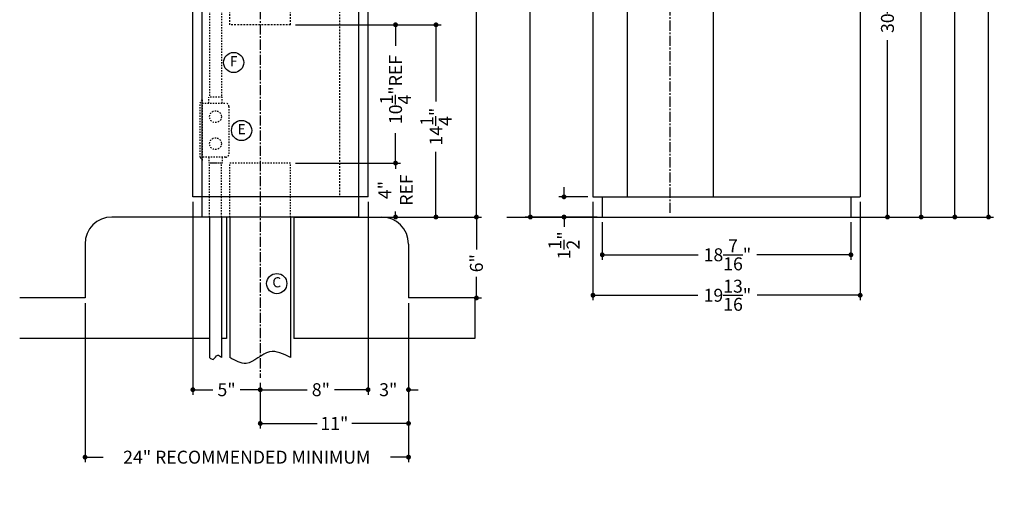
# Model space of a CAD drawing. Extents: x 66 to 2046, y 10 to 359.
# Drawn here: x 1581 to 1654, y 10 to 44 of the extents above; entities that cross this region are included whole.
import ezdxf

# ---------------------------------------------------------------- set-up
doc = ezdxf.new("R2010")
doc.units = 0
doc.header["$MEASUREMENT"] = 0
doc.linetypes.add('CENTER2', pattern=[1.125, 0.75, -0.125, 0.125, -0.125])
doc.linetypes.add('HIDDEN2', pattern=[0.1875, 0.125, -0.0625])
doc.layers.get('0').update_dxf_attribs({"linetype": 'CONTINUOUS'})
doc.layers.get('Defpoints').update_dxf_attribs({"linetype": 'CONTINUOUS'})
for name, color, linetype in [('5', 5, 'HIDDEN2'), ('6', 6, 'CENTER2'), ('8', 8, 'CONTINUOUS'), ('TEXT-DIM', 3, 'CONTINUOUS')]:
    doc.layers.add(name, color=color, linetype=linetype)
doc.styles.add('SMOOTHER', font='simplex.shx')
doc.linetypes.add('Amzigzag2', pattern='A,0.0001,[135,ltypeshp.shx,S=0.0016,R=0,X=0,Y=0],-0.44', length=0.4401)
doc.dimstyles.new('FRACTIONAL ONE INCH EQUAL ONE FOOT SCALE', dxfattribs={"dimscale": 12, "dimtxt": 0.08, "dimasz": 0.03, "dimexe": 0.03125, "dimexo": 0.03125, "dimgap": 0.031, "dimtad": 0, "dimdec": 5, "dimzin": 0, "dimdsep": 46, "dimlunit": 5, "dimtxsty": 'SMOOTHER', "dimblk": 'DOT', "dimcen": 0, "dimclrd": 256, "dimclre": 256, "dimclrt": 256, "dimadec": 0, "dimazin": 0, "dimtfac": 1, "dimtdec": 5, "dimtofl": 0, "dimtmove": 0, "dimatfit": 1, "dimldrblk": 'DOT', "dimfxl": 1, "dimtolj": 1, "dimtzin": 0, "dimarcsym": 0})

# ---------------------------------------------------------------- blocks, each defined once
blk = doc.blocks.new('_Dot')
at = {"layer": 'TEXT-DIM', "color": 0, "lineweight": -2}
blk.add_line((-0.5, 0), (-1, 0), dxfattribs=at)
at = {"layer": 'TEXT-DIM', "color": 0, "const_width": 0.5}
blk.add_lwpolyline([(-0.25, 0, 1), (0.25, 0, 1)], format="xyb", close=True, dxfattribs=at)
blk = doc.blocks.new('*D53')
at = {"layer": 'Defpoints', "color": 0, "transparency": 16777216}
for p in [(1635.01875, 60.609375), (1645.5, 60.609375), (1642.7875, 29.796875)]:
    blk.add_point(p, dxfattribs=at)
at = {"layer": 'TEXT-DIM', "lineweight": -2, "transparency": 16777216}
for p, q in [((1635.39375, 60.609375), (1645.875, 60.609375)), ((1645.5, 60.249375), (1645.5, 47.495125)), ((1645.5, 30.156875), (1645.5, 42.911125)), ((1643.1625, 29.796875), (1645.875, 29.796875))]:
    blk.add_line(p, q, dxfattribs=at)
at = {"layer": 'TEXT-DIM', "lineweight": -2, "transparency": 16777216, "xscale": 0.36, "yscale": 0.36, "zscale": 0.36}
for p, rotation in [((1645.5, 60.609375), 90), ((1645.5, 29.796875), 270)]:
    blk.add_blockref('_Dot', p, dxfattribs=dict(at, rotation=rotation))
at = {"layer": 'TEXT-DIM', "transparency": 16777216, "insert": (1645.5, 45.203125), "char_height": 0.96, "attachment_point": 5, "rotation": 90, "style": 'SMOOTHER'}
blk.add_mtext('\\A1;30{\\H1.000000x;\\S13/16;}"', dxfattribs=at)
blk = doc.blocks.new('*D52')
at = {"layer": 'Defpoints', "color": 0, "transparency": 16777216}
for p in [(1638.019, 67.797), (1648, 67.797), (1642.787, 29.797)]:
    blk.add_point(p, dxfattribs=at)
at = {"layer": 'TEXT-DIM', "lineweight": -2, "transparency": 16777216}
for p, q in [((1638.394, 67.797), (1648.375, 67.797)), ((1648, 67.437), (1648, 50.266)), ((1648, 30.157), (1648, 47.328)), ((1643.162, 29.797), (1648.375, 29.797))]:
    blk.add_line(p, q, dxfattribs=at)
at = {"layer": 'TEXT-DIM', "lineweight": -2, "transparency": 16777216, "xscale": 0.36, "yscale": 0.36, "zscale": 0.36}
for p, rotation in [((1648, 67.797), 90), ((1648, 29.797), 270)]:
    blk.add_blockref('_Dot', p, dxfattribs=dict(at, rotation=rotation))
at = {"layer": 'TEXT-DIM', "transparency": 16777216, "insert": (1648, 48.797), "char_height": 0.96, "attachment_point": 5, "rotation": 90, "style": 'SMOOTHER'}
blk.add_mtext('\\A1;38"', dxfattribs=at)
blk = doc.blocks.new('*D51')
at = {"layer": 'Defpoints', "color": 0, "transparency": 16777216}
for p in [(1636.519, 71.48), (1642.638, 29.797), (1650.5, 29.797)]:
    blk.add_point(p, dxfattribs=at)
at = {"layer": 'TEXT-DIM', "lineweight": -2, "transparency": 16777216}
for p, q in [((1636.894, 71.48), (1650.875, 71.48)), ((1650.5, 71.12), (1650.5, 52.816)), ((1650.5, 30.157), (1650.5, 48.461)), ((1643.013, 29.797), (1650.875, 29.797))]:
    blk.add_line(p, q, dxfattribs=at)
at = {"layer": 'TEXT-DIM', "lineweight": -2, "transparency": 16777216, "xscale": 0.36, "yscale": 0.36, "zscale": 0.36}
for p, rotation in [((1650.5, 71.48), 90), ((1650.5, 29.797), 270)]:
    blk.add_blockref('_Dot', p, dxfattribs=dict(at, rotation=rotation))
at = {"layer": 'TEXT-DIM', "transparency": 16777216, "insert": (1650.5, 50.638), "char_height": 0.96, "attachment_point": 5, "rotation": 90, "style": 'SMOOTHER'}
blk.add_mtext('\\A1;41{\\H1.000000x;\\S11/16;}"', dxfattribs=at)
blk = doc.blocks.new('*D50')
at = {"layer": 'Defpoints', "color": 0, "transparency": 16777216}
for p in [(1635.019, 74.109), (1642.638, 29.797), (1653, 29.797)]:
    blk.add_point(p, dxfattribs=at)
at = {"layer": 'TEXT-DIM', "lineweight": -2, "transparency": 16777216}
for p, q in [((1635.394, 74.109), (1653.375, 74.109)), ((1653, 73.749), (1653, 54.222)), ((1653, 30.157), (1653, 49.684)), ((1643.013, 29.797), (1653.375, 29.797))]:
    blk.add_line(p, q, dxfattribs=at)
at = {"layer": 'TEXT-DIM', "lineweight": -2, "transparency": 16777216, "xscale": 0.36, "yscale": 0.36, "zscale": 0.36}
for p, rotation in [((1653, 74.109), 90), ((1653, 29.797), 270)]:
    blk.add_blockref('_Dot', p, dxfattribs=dict(at, rotation=rotation))
at = {"layer": 'TEXT-DIM', "transparency": 16777216, "insert": (1653, 51.953), "char_height": 0.96, "attachment_point": 5, "rotation": 90, "style": 'SMOOTHER'}
blk.add_mtext('\\A1;44{\\H1.000000x;\\S5/16;}"', dxfattribs=at)
blk = doc.blocks.new('*D49')
at = {"layer": 'Defpoints', "color": 0, "transparency": 16777216}
for p in [(1619, 70.815), (1629.375, 70.815), (1624.338, 29.797)]:
    blk.add_point(p, dxfattribs=at)
at = {"layer": 'TEXT-DIM', "lineweight": -2, "transparency": 16777216}
for p, q in [((1629, 70.815), (1618.625, 70.815)), ((1619, 70.455), (1619, 52.598)), ((1619, 30.157), (1619, 48.014)), ((1623.963, 29.797), (1618.625, 29.797))]:
    blk.add_line(p, q, dxfattribs=at)
at = {"layer": 'TEXT-DIM', "lineweight": -2, "transparency": 16777216, "xscale": 0.36, "yscale": 0.36, "zscale": 0.36}
for p, rotation in [((1619, 70.815), 90), ((1619, 29.797), 270)]:
    blk.add_blockref('_Dot', p, dxfattribs=dict(at, rotation=rotation))
at = {"layer": 'TEXT-DIM', "transparency": 16777216, "insert": (1619, 50.306), "char_height": 0.96, "attachment_point": 5, "rotation": 90, "style": 'SMOOTHER'}
blk.add_mtext('\\A1;41{\\H1.000000x;\\S1/32;}"', dxfattribs=at)
blk = doc.blocks.new('*D48')
at = {"layer": 'Defpoints', "color": 0, "transparency": 16777216}
for p in [(1607.461, 77.297), (1615, 77.297), (1605.22, 29.797)]:
    blk.add_point(p, dxfattribs=at)
at = {"layer": 'TEXT-DIM', "lineweight": -2, "transparency": 16777216}
for p, q in [((1607.836, 77.297), (1615.375, 77.297)), ((1615, 76.937), (1615, 55.301)), ((1615, 30.157), (1615, 51.449)), ((1605.595, 29.797), (1615.375, 29.797))]:
    blk.add_line(p, q, dxfattribs=at)
at = {"layer": 'TEXT-DIM', "lineweight": -2, "transparency": 16777216, "xscale": 0.36, "yscale": 0.36, "zscale": 0.36}
for p, rotation in [((1615, 77.297), 90), ((1615, 29.797), 270)]:
    blk.add_blockref('_Dot', p, dxfattribs=dict(at, rotation=rotation))
at = {"layer": 'TEXT-DIM', "transparency": 16777216, "insert": (1615, 53.375), "char_height": 0.96, "attachment_point": 5, "rotation": 90, "style": 'SMOOTHER'}
blk.add_mtext('\\A1;47{\\H1.000000x;\\S1/2;}"', dxfattribs=at)
blk = doc.blocks.new('*D55')
at = {"layer": 'Defpoints', "color": 0, "transparency": 16777216}
for p in [(1624.338, 29.797), (1642.787, 29.797), (1624.338, 27)]:
    blk.add_point(p, dxfattribs=at)
at = {"layer": 'TEXT-DIM', "lineweight": -2, "transparency": 16777216}
for p, q in [((1624.338, 29.422), (1624.338, 26.625)), ((1642.787, 29.422), (1642.787, 26.625)), ((1624.697, 27), (1631.447, 27)), ((1642.428, 27), (1635.803, 27))]:
    blk.add_line(p, q, dxfattribs=at)
at = {"layer": 'TEXT-DIM', "lineweight": -2, "transparency": 16777216, "xscale": 0.36, "yscale": 0.36, "zscale": 0.36, "rotation": 180}
blk.add_blockref('_Dot', (1624.338, 27), dxfattribs=at)
at = {"layer": 'TEXT-DIM', "lineweight": -2, "transparency": 16777216, "xscale": 0.36, "yscale": 0.36, "zscale": 0.36}
blk.add_blockref('_Dot', (1642.787, 27), dxfattribs=at)
at = {"layer": 'TEXT-DIM', "transparency": 16777216, "insert": (1633.625, 27), "char_height": 0.96, "attachment_point": 5, "style": 'SMOOTHER'}
blk.add_mtext('\\A1;18{\\H1.000000x;\\S7/16;}"', dxfattribs=at)
blk = doc.blocks.new('*D54')
at = {"layer": 'Defpoints', "color": 0, "transparency": 16777216}
for p in [(1623.65, 31.297), (1643.475, 31.297), (1623.65, 24)]:
    blk.add_point(p, dxfattribs=at)
at = {"layer": 'TEXT-DIM', "lineweight": -2, "transparency": 16777216}
for p, q in [((1623.65, 30.922), (1623.65, 23.625)), ((1643.475, 30.922), (1643.475, 23.625)), ((1624.01, 24), (1631.424, 24)), ((1643.115, 24), (1635.826, 24))]:
    blk.add_line(p, q, dxfattribs=at)
at = {"layer": 'TEXT-DIM', "lineweight": -2, "transparency": 16777216, "xscale": 0.36, "yscale": 0.36, "zscale": 0.36, "rotation": 180}
blk.add_blockref('_Dot', (1623.65, 24), dxfattribs=at)
at = {"layer": 'TEXT-DIM', "lineweight": -2, "transparency": 16777216, "xscale": 0.36, "yscale": 0.36, "zscale": 0.36}
blk.add_blockref('_Dot', (1643.475, 24), dxfattribs=at)
at = {"layer": 'TEXT-DIM', "transparency": 16777216, "insert": (1633.625, 24), "char_height": 0.96, "attachment_point": 5, "style": 'SMOOTHER'}
blk.add_mtext('\\A1;19{\\H1.000000x;\\S13/16;}"', dxfattribs=at)
blk = doc.blocks.new('*D75')
at = {"layer": 'Defpoints', "color": 0, "transparency": 16777216}
for p in [(1593.961, 31.297), (1598.961, 17.875), (1593.961, 17)]:
    blk.add_point(p, dxfattribs=at)
at = {"layer": 'TEXT-DIM', "lineweight": -2, "transparency": 16777216}
for p, q in [((1593.961, 30.922), (1593.961, 16.625)), ((1594.321, 17), (1595.449, 17)), ((1598.601, 17), (1597.473, 17)), ((1598.961, 17.5), (1598.961, 16.625))]:
    blk.add_line(p, q, dxfattribs=at)
at = {"layer": 'TEXT-DIM', "lineweight": -2, "transparency": 16777216, "xscale": 0.36, "yscale": 0.36, "zscale": 0.36, "rotation": 180}
blk.add_blockref('_Dot', (1593.961, 17), dxfattribs=at)
at = {"layer": 'TEXT-DIM', "lineweight": -2, "transparency": 16777216, "xscale": 0.36, "yscale": 0.36, "zscale": 0.36}
blk.add_blockref('_Dot', (1598.961, 17), dxfattribs=at)
at = {"layer": 'TEXT-DIM', "transparency": 16777216, "insert": (1596.461, 17), "char_height": 0.96, "attachment_point": 5, "style": 'SMOOTHER'}
blk.add_mtext('\\A1;5"', dxfattribs=at)
blk = doc.blocks.new('*D62')
at = {"layer": 'Defpoints', "color": 0, "transparency": 16777216}
for p in [(1607.961, 29.797), (1615, 29.797), (1614.515, 23.797)]:
    blk.add_point(p, dxfattribs=at)
at = {"layer": 'TEXT-DIM', "lineweight": -2, "transparency": 16777216}
for p, q in [((1608.336, 29.797), (1615.375, 29.797)), ((1615, 29.437), (1615, 27.387)), ((1615, 24.157), (1615, 25.363)), ((1614.89, 23.797), (1615.375, 23.797))]:
    blk.add_line(p, q, dxfattribs=at)
at = {"layer": 'TEXT-DIM', "lineweight": -2, "transparency": 16777216, "xscale": 0.36, "yscale": 0.36, "zscale": 0.36}
for p, rotation in [((1615, 29.797), 90), ((1615, 23.797), 270)]:
    blk.add_blockref('_Dot', p, dxfattribs=dict(at, rotation=rotation))
at = {"layer": 'TEXT-DIM', "transparency": 16777216, "insert": (1615, 26.375), "char_height": 0.96, "attachment_point": 5, "rotation": 90, "style": 'SMOOTHER'}
blk.add_mtext('\\A1;6"', dxfattribs=at)
blk = doc.blocks.new('*D61')
at = {"layer": 'Defpoints', "color": 0, "transparency": 16777216}
for p in [(1606.961, 31.297), (1609.961, 23.797), (1609.961, 17)]:
    blk.add_point(p, dxfattribs=at)
at = {"layer": 'TEXT-DIM', "lineweight": -2, "transparency": 16777216}
for p, q in [((1606.961, 30.922), (1606.961, 16.625)), ((1609.961, 23.422), (1609.961, 16.625)), ((1606.601, 17), (1606.241, 17)), ((1610.321, 17), (1610.681, 17))]:
    blk.add_line(p, q, dxfattribs=at)
at = {"layer": 'TEXT-DIM', "lineweight": -2, "transparency": 16777216, "xscale": 0.36, "yscale": 0.36, "zscale": 0.36}
blk.add_blockref('_Dot', (1606.961, 17), dxfattribs=at)
at = {"layer": 'TEXT-DIM', "lineweight": -2, "transparency": 16777216, "xscale": 0.36, "yscale": 0.36, "zscale": 0.36, "rotation": 180}
blk.add_blockref('_Dot', (1609.961, 17), dxfattribs=at)
at = {"layer": 'TEXT-DIM', "transparency": 16777216, "insert": (1608.461, 17), "char_height": 0.96, "attachment_point": 5, "style": 'SMOOTHER'}
blk.add_mtext('\\A1;3"', dxfattribs=at)
blk = doc.blocks.new('*D58')
at = {"layer": 'Defpoints', "color": 0, "transparency": 16777216}
for p in [(1606.961, 31.297), (1598.961, 17.875), (1598.961, 17)]:
    blk.add_point(p, dxfattribs=at)
at = {"layer": 'TEXT-DIM', "lineweight": -2, "transparency": 16777216}
for p, q in [((1606.961, 30.922), (1606.961, 16.625)), ((1598.961, 17.5), (1598.961, 16.625)), ((1599.321, 17), (1602.449, 17)), ((1606.601, 17), (1604.473, 17))]:
    blk.add_line(p, q, dxfattribs=at)
at = {"layer": 'TEXT-DIM', "lineweight": -2, "transparency": 16777216, "xscale": 0.36, "yscale": 0.36, "zscale": 0.36, "rotation": 180}
blk.add_blockref('_Dot', (1598.961, 17), dxfattribs=at)
at = {"layer": 'TEXT-DIM', "lineweight": -2, "transparency": 16777216, "xscale": 0.36, "yscale": 0.36, "zscale": 0.36}
blk.add_blockref('_Dot', (1606.961, 17), dxfattribs=at)
at = {"layer": 'TEXT-DIM', "transparency": 16777216, "insert": (1603.461, 17), "char_height": 0.96, "attachment_point": 5, "style": 'SMOOTHER'}
blk.add_mtext('\\A1;8"', dxfattribs=at)
blk = doc.blocks.new('*D60')
at = {"layer": 'Defpoints', "color": 0, "transparency": 16777216}
for p in [(1585.961, 23.797), (1609.961, 23.797), (1585.961, 12)]:
    blk.add_point(p, dxfattribs=at)
at = {"layer": 'TEXT-DIM', "lineweight": -2, "transparency": 16777216}
for p, q in [((1585.961, 23.422), (1585.961, 11.625)), ((1609.961, 23.422), (1609.961, 11.625)), ((1586.321, 12), (1587.303, 12)), ((1609.601, 12), (1608.618, 12))]:
    blk.add_line(p, q, dxfattribs=at)
at = {"layer": 'TEXT-DIM', "lineweight": -2, "transparency": 16777216, "xscale": 0.36, "yscale": 0.36, "zscale": 0.36, "rotation": 180}
blk.add_blockref('_Dot', (1585.961, 12), dxfattribs=at)
at = {"layer": 'TEXT-DIM', "lineweight": -2, "transparency": 16777216, "xscale": 0.36, "yscale": 0.36, "zscale": 0.36}
blk.add_blockref('_Dot', (1609.961, 12), dxfattribs=at)
at = {"layer": 'TEXT-DIM', "transparency": 16777216, "insert": (1597.961, 12), "char_height": 0.96, "attachment_point": 5, "style": 'SMOOTHER'}
blk.add_mtext('\\A1;24" RECOMMENDED MINIMUM', dxfattribs=at)
blk = doc.blocks.new('*D59')
at = {"layer": 'Defpoints', "color": 0, "transparency": 16777216}
for p in [(1609.961, 23.797), (1598.961, 17.875), (1598.961, 14.5)]:
    blk.add_point(p, dxfattribs=at)
at = {"layer": 'TEXT-DIM', "lineweight": -2, "transparency": 16777216}
for p, q in [((1609.961, 23.422), (1609.961, 14.125)), ((1598.961, 17.5), (1598.961, 14.125)), ((1599.321, 14.5), (1603.174, 14.5)), ((1609.601, 14.5), (1605.747, 14.5))]:
    blk.add_line(p, q, dxfattribs=at)
at = {"layer": 'TEXT-DIM', "lineweight": -2, "transparency": 16777216, "xscale": 0.36, "yscale": 0.36, "zscale": 0.36, "rotation": 180}
blk.add_blockref('_Dot', (1598.961, 14.5), dxfattribs=at)
at = {"layer": 'TEXT-DIM', "lineweight": -2, "transparency": 16777216, "xscale": 0.36, "yscale": 0.36, "zscale": 0.36}
blk.add_blockref('_Dot', (1609.961, 14.5), dxfattribs=at)
at = {"layer": 'TEXT-DIM', "transparency": 16777216, "insert": (1604.461, 14.5), "char_height": 0.96, "attachment_point": 5, "style": 'SMOOTHER'}
blk.add_mtext('\\A1;11"', dxfattribs=at)
blk = doc.blocks.new('*D63')
at = {"layer": 'Defpoints', "color": 0, "transparency": 16777216}
for p in [(1601.211, 44.047), (1609, 44.047), (1601.211, 33.797)]:
    blk.add_point(p, dxfattribs=at)
at = {"layer": 'TEXT-DIM', "lineweight": -2, "transparency": 16777216}
for p, q in [((1601.586, 44.047), (1609.375, 44.047)), ((1609, 43.687), (1609, 42.479)), ((1609, 34.157), (1609, 36.021)), ((1601.586, 33.797), (1609.375, 33.797))]:
    blk.add_line(p, q, dxfattribs=at)
at = {"layer": 'TEXT-DIM', "lineweight": -2, "transparency": 16777216, "xscale": 0.36, "yscale": 0.36, "zscale": 0.36}
for p, rotation in [((1609, 44.047), 90), ((1609, 33.797), 270)]:
    blk.add_blockref('_Dot', p, dxfattribs=dict(at, rotation=rotation))
at = {"layer": 'TEXT-DIM', "transparency": 16777216, "insert": (1609, 39.25), "char_height": 0.96, "attachment_point": 5, "rotation": 90, "style": 'SMOOTHER'}
blk.add_mtext('\\A1;10{\\H1.000000x;\\S1/4;}"REF', dxfattribs=at)
blk = doc.blocks.new('*D56')
at = {"layer": 'Defpoints', "color": 0, "transparency": 16777216}
for p in [(1601.211, 44.047), (1612, 44.047), (1606.273, 29.797)]:
    blk.add_point(p, dxfattribs=at)
at = {"layer": 'TEXT-DIM', "lineweight": -2, "transparency": 16777216}
for p, q in [((1601.586, 44.047), (1612.375, 44.047)), ((1612, 43.687), (1612, 38.358)), ((1612, 30.157), (1612, 34.642)), ((1606.648, 29.797), (1612.375, 29.797))]:
    blk.add_line(p, q, dxfattribs=at)
at = {"layer": 'TEXT-DIM', "lineweight": -2, "transparency": 16777216, "xscale": 0.36, "yscale": 0.36, "zscale": 0.36}
for p, rotation in [((1612, 44.047), 90), ((1612, 29.797), 270)]:
    blk.add_blockref('_Dot', p, dxfattribs=dict(at, rotation=rotation))
at = {"layer": 'TEXT-DIM', "transparency": 16777216, "insert": (1612, 36.5), "char_height": 0.96, "attachment_point": 5, "rotation": 90, "style": 'SMOOTHER'}
blk.add_mtext('\\A1;14{\\H1.000000x;\\S1/4;}"', dxfattribs=at)
blk = doc.blocks.new('*D57')
at = {"layer": 'Defpoints', "color": 0, "transparency": 16777216}
for p in [(1601.211, 33.797), (1609, 33.797), (1607.961, 29.797)]:
    blk.add_point(p, dxfattribs=at)
at = {"layer": 'TEXT-DIM', "lineweight": -2, "transparency": 16777216}
for p, q in [((1601.586, 33.797), (1609.375, 33.797)), ((1609, 33.437), (1609, 33.38)), ((1609, 30.157), (1609, 30.213)), ((1608.336, 29.797), (1609.375, 29.797))]:
    blk.add_line(p, q, dxfattribs=at)
at = {"layer": 'TEXT-DIM', "lineweight": -2, "transparency": 16777216, "xscale": 0.36, "yscale": 0.36, "zscale": 0.36}
for p, rotation in [((1609, 33.797), 90), ((1609, 29.797), 270)]:
    blk.add_blockref('_Dot', p, dxfattribs=dict(at, rotation=rotation))
at = {"layer": 'TEXT-DIM', "transparency": 16777216, "insert": (1609, 31.797), "char_height": 0.96, "attachment_point": 5, "rotation": 90, "style": 'SMOOTHER'}
blk.add_mtext('\\A1;4"\\PREF', dxfattribs=at)
blk = doc.blocks.new('*D80')
at = {"layer": 'Defpoints', "color": 0, "transparency": 16777216}
for p in [(1623.65, 31.297), (1621.5, 29.797), (1624.338, 29.797)]:
    blk.add_point(p, dxfattribs=at)
at = {"layer": 'TEXT-DIM', "lineweight": -2, "transparency": 16777216}
for p, q in [((1621.5, 31.657), (1621.5, 32.017)), ((1623.275, 31.297), (1621.125, 31.297)), ((1623.963, 29.797), (1621.125, 29.797)), ((1621.5, 29.437), (1621.5, 29.077))]:
    blk.add_line(p, q, dxfattribs=at)
at = {"layer": 'TEXT-DIM', "lineweight": -2, "transparency": 16777216, "xscale": 0.36, "yscale": 0.36, "zscale": 0.36}
for p, rotation in [((1621.5, 31.297), 270), ((1621.5, 29.797), 90)]:
    blk.add_blockref('_Dot', p, dxfattribs=dict(at, rotation=rotation))
at = {"layer": 'TEXT-DIM', "transparency": 16777216, "insert": (1621.5, 27.699), "char_height": 0.96, "attachment_point": 5, "rotation": 90, "style": 'SMOOTHER'}
blk.add_mtext('\\A1;1{\\H1.000000x;\\S1/2;}"', dxfattribs=at)

msp = doc.modelspace()

# ---------------------------------------------------------------- linework, layer by layer
for p, q in [((1593.960716, 31.296875), (1593.960716, 76.546875)), ((1594.648216, 29.796875), (1594.648216, 76.546875)), ((1606.273216, 29.796875), (1606.273216, 76.546875)), ((1606.960716, 31.296875), (1606.960716, 76.546875)), ((1623.65, 76.546875), (1623.65, 31.296875)), ((1626.1875, 76.546875), (1626.1875, 31.296875)), ((1632.5625, 76.546875), (1632.5625, 31.296875)), ((1643.475, 76.546875), (1643.475, 31.296875)), ((1606.960716, 31.296875), (1593.960716, 31.296875)), ((1623.65, 31.296875), (1643.475, 31.296875)), ((1624.3375, 31.296875), (1624.3375, 29.796875)), ((1642.7875, 31.296875), (1642.7875, 29.796875)), ((1606.273216, 29.796875), (1594.648216, 29.796875)), ((1624.3375, 29.796875), (1642.7875, 29.796875)), ((1624.4875, 29.796875), (1642.6375, 29.796875))]:
    msp.add_line(p, q)
at = {"layer": '5'}
for p, q in [((1604.835716, 76.546875), (1604.835716, 31.296875)), ((1596.710716, 44.046875), (1596.710716, 51.951932)), ((1601.210716, 44.046875), (1601.210716, 51.951932)), ((1601.210716, 44.046875), (1596.710716, 44.046875))]:
    msp.add_line(p, q, dxfattribs=at)
at = {"layer": '5', "ltscale": 0.5}
for p, q in [((1595.202079, 54.078125), (1595.202079, 38.671875)), ((1596.077079, 54.078125), (1596.077079, 38.671875)), ((1594.514579, 38.234375), (1594.639579, 38.484375)), ((1594.514579, 34.234375), (1594.514579, 38.234375)), ((1594.639579, 38.484375), (1594.639579, 33.984375)), ((1596.139579, 38.671875), (1595.139579, 38.671875)), ((1595.139579, 38.234375), (1595.139579, 38.671875)), ((1596.139579, 38.234375), (1596.139579, 38.671875)), ((1594.514579, 34.234375), (1594.639579, 33.984375)), ((1595.139579, 34.234375), (1595.139579, 33.796875)), ((1596.139579, 33.796875), (1595.139579, 33.796875)), ((1595.202079, 29.796875), (1595.202079, 33.796875)), ((1596.077079, 33.796875), (1595.202079, 33.796875)), ((1596.077079, 29.796875), (1596.077079, 33.796875)), ((1596.139579, 34.234375), (1596.139579, 33.796875)), ((1596.710716, 29.796875), (1596.710716, 33.796875)), ((1601.210716, 33.796875), (1596.710716, 33.796875)), ((1601.210716, 29.796875), (1601.210716, 33.796875))]:
    msp.add_line(p, q, dxfattribs=at)
msp.add_lwpolyline([(1596.389579, 34.234375), (1594.639579, 34.234375), (1594.639579, 38.234375), (1596.389579, 38.234375, -0.414213562), (1596.639579, 37.984375), (1596.639579, 34.484375, -0.414213562)], format="xyb", close=True, dxfattribs=at)
for centre in [(1595.639579, 37.234375), (1595.639579, 35.234375)]:
    msp.add_circle(centre, 0.4375, dxfattribs=at)
at = {"layer": '6'}
for p, q in [((1629.375, 30.102518), (1629.375, 78.875)), ((1598.960716, 51.951932), (1598.960716, 17.875))]:
    msp.add_line(p, q, dxfattribs=at)
at = {"layer": '8'}
for p, q in [((1595.202079, 29.796875), (1587.960716, 29.796875)), ((1595.202079, 29.796875), (1595.202079, 19.375)), ((1596.077079, 29.796875), (1596.077079, 19.375)), ((1596.460716, 29.796875), (1596.077079, 29.796875)), ((1596.460716, 29.796875), (1596.460716, 20.796875)), ((1601.460716, 29.796875), (1601.460716, 20.796875)), ((1601.460716, 29.796875), (1607.960716, 29.796875)), ((1617.25, 29.796875), (1652.125, 29.796875)), ((1585.960716, 27.796875), (1585.960716, 23.796875)), ((1609.960716, 27.796875), (1609.960716, 23.796875)), ((1585.960716, 23.796875), (1581.111804, 23.796875)), ((1614.875, 23.796875), (1609.960716, 23.796875)), ((1595.202079, 20.796875), (1581.111804, 20.796875)), ((1596.460716, 20.796875), (1596.077079, 20.796875)), ((1614.875, 20.796875), (1601.460716, 20.796875))]:
    msp.add_line(p, q, dxfattribs=at)
at = {"layer": '8', "ltscale": 0.125}
for p, q in [((1596.710716, 29.796875), (1596.710716, 19.375)), ((1601.210716, 29.796875), (1601.210716, 19.375))]:
    msp.add_line(p, q, dxfattribs=at)
at = {"layer": '8', "linetype": 'Amzigzag2'}
msp.add_line((1614.875, 23.796875), (1614.875, 20.796875), dxfattribs=at)
at = {"layer": '8'}
for centre, start, end in [((1587.960716, 27.796875), 90, 180), ((1607.960716, 27.796875), 0, 90)]:
    msp.add_arc(centre, 2, start, end, dxfattribs=at)
for points in [[(1601.210716, 19.375), (1599.657231, 19.810461), (1597.908842, 18.946592), (1596.710716, 19.375)], [(1595.202079, 19.375), (1595.461056, 19.248467), (1595.805668, 19.565102), (1596.077079, 19.375)]]:
    msp.add_spline(points, degree=3, dxfattribs=at)
at = {"layer": 'TEXT-DIM'}
for centre in [(1596.987318, 41.25203), (1597.575941, 36.213253), (1600.18408, 24.864223)]:
    msp.add_circle(centre, 0.75, dxfattribs=at)

# ---------------------------------------------------------------- texts
at = {"layer": 'TEXT-DIM', "char_height": 0.75, "width": 1.652, "attachment_point": 5, "style": 'SMOOTHER'}
for s, insert in [('F', (1596.987318, 41.25203)), ('E', (1597.575941, 36.213253)), ('C', (1600.18408, 24.864223))]:
    msp.add_mtext(s, dxfattribs=dict(at, insert=insert))

# ---------------------------------------------------------------- dimensions: what is measured, and where the dimension line sits
at = {"layer": 'TEXT-DIM'}
for base, p1, p2, picture, middle in [((1615, 77.296875), (1605.219902, 29.796875), (1607.460716, 77.296875), '*D48', (1615, 53.375)), ((1612, 44.046875), (1606.273216, 29.796875), (1601.210716, 44.046875), '*D56', (1612, 36.5)), ((1615, 29.796875), (1614.514579, 23.796875), (1607.960716, 29.796875), '*D62', (1615, 26.375))]:
    dim = msp.add_linear_dim(base=base, p1=p1, p2=p2, angle=90, dimstyle='FRACTIONAL ONE INCH EQUAL ONE FOOT SCALE', override={"dimpost": '"'}, dxfattribs=at)
    dim.commit()
    dim.dimension.update_dxf_attribs({"geometry": picture, "text_midpoint": middle, "dimtype": 160})
for base, p1, p2, picture, middle in [((1653, 29.796875), (1635.01875, 74.109375), (1642.6375, 29.796875), '*D50', (1653, 51.953125)), ((1650.5, 29.796875), (1636.51875, 71.479875), (1642.6375, 29.796875), '*D51', (1650.5, 50.638375)), ((1619, 70.814805), (1624.3375, 29.796875), (1629.375, 70.814805), '*D49', (1619, 50.30584)), ((1648, 67.796875), (1642.7875, 29.796875), (1638.01875, 67.796875), '*D52', (1648, 48.796875)), ((1645.5, 60.609375), (1642.7875, 29.796875), (1635.01875, 60.609375), '*D53', (1645.5, 45.203125)), ((1621.5, 29.796875), (1623.65, 31.296875), (1624.3375, 29.796875), '*D80', (1621.5, 27.699161))]:
    dim = msp.add_linear_dim(base=base, p1=p1, p2=p2, angle=90, dimstyle='FRACTIONAL ONE INCH EQUAL ONE FOOT SCALE', override={"dimpost": '"'}, dxfattribs=at)
    dim.commit()
    dim.dimension.update_dxf_attribs({"geometry": picture, "text_midpoint": middle})
for base, p1, p2, text, picture, middle in [((1609, 44.046875), (1601.210716, 33.796875), (1601.210716, 44.046875), '<>REF', '*D63', (1609, 39.25)), ((1609, 33.796875), (1607.960716, 29.796875), (1601.210716, 33.796875), '<>\\PREF', '*D57', (1609, 31.796875))]:
    dim = msp.add_linear_dim(base=base, p1=p1, p2=p2, angle=90, text=text, dimstyle='FRACTIONAL ONE INCH EQUAL ONE FOOT SCALE', override={"dimpost": '"'}, dxfattribs=at)
    dim.commit()
    dim.dimension.update_dxf_attribs({"geometry": picture, "text_midpoint": middle, "dimtype": 160})
for base, p1, p2, picture, middle in [((1593.960716, 17), (1598.960716, 17.875), (1593.960716, 31.296875), '*D75', (1596.460716, 17)), ((1609.960716, 17), (1606.960716, 31.296875), (1609.960716, 23.796875), '*D61', (1608.460716, 17))]:
    dim = msp.add_linear_dim(base=base, p1=p1, p2=p2, dimstyle='FRACTIONAL ONE INCH EQUAL ONE FOOT SCALE', override={"dimpost": '"'}, dxfattribs=at)
    dim.commit()
    dim.dimension.update_dxf_attribs({"geometry": picture, "text_midpoint": middle})
for base, p1, p2, picture, middle in [((1598.960716, 17), (1606.960716, 31.296875), (1598.960716, 17.875), '*D58', (1603.460716, 17)), ((1623.65, 24), (1643.475, 31.296875), (1623.65, 31.296875), '*D54', (1633.625, 24)), ((1624.3375, 27), (1642.7875, 29.796875), (1624.3375, 29.796875), '*D55', (1633.625, 27)), ((1598.960716, 14.5), (1609.960716, 23.796875), (1598.960716, 17.875), '*D59', (1604.460716, 14.5))]:
    dim = msp.add_linear_dim(base=base, p1=p1, p2=p2, dimstyle='FRACTIONAL ONE INCH EQUAL ONE FOOT SCALE', override={"dimpost": '"'}, dxfattribs=at)
    dim.commit()
    dim.dimension.update_dxf_attribs({"geometry": picture, "text_midpoint": middle, "dimtype": 160})
dim = msp.add_linear_dim(base=(1585.960716, 12), p1=(1609.960716, 23.796875), p2=(1585.960716, 23.796875), text='<> RECOMMENDED MINIMUM', dimstyle='FRACTIONAL ONE INCH EQUAL ONE FOOT SCALE', override={"dimpost": '"'}, dxfattribs=at)
dim.commit()
dim.dimension.update_dxf_attribs({"geometry": '*D60', "text_midpoint": (1597.960716, 12)})

doc.saveas('drawing.dxf')
